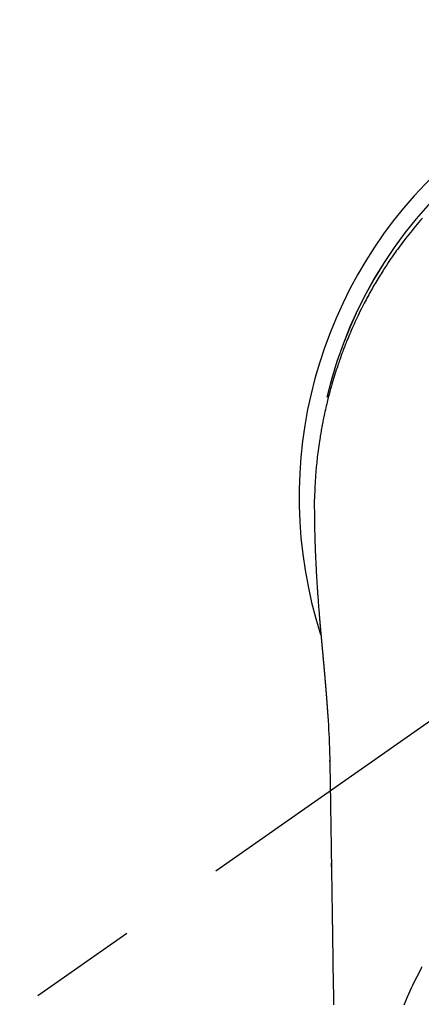
# Model space of a CAD drawing. Extents: x -6955 to 26473, y -33085 to -24215.
# Drawn here: x 16161 to 16184, y -25938 to -25882 of the extents above; entities that cross this region are included whole.
import ezdxf

# ---------------------------------------------------------------- set-up
doc = ezdxf.new("R2010")
doc.units = 0
doc.header["$LTSCALE"] = 50
doc.header["$MEASUREMENT"] = 0
doc.linetypes.add('CENTER2', pattern=[1.125, 0.75, -0.125, 0.125, -0.125])
doc.layers.get('0').update_dxf_attribs({"linetype": 'CONTINUOUS'})
doc.layers.add('150-機器', color=8, linetype='CONTINUOUS')
doc.layers.add('160-文字', color=254, linetype='CONTINUOUS')
doc.styles.add('KH001', font='msgothic.ttc')
doc.dimstyles.new('KH1xx030', dxfattribs={"dimscale": 30, "dimtxt": 2, "dimasz": 0.6, "dimexe": 0.3, "dimexo": 1.2, "dimgap": 0.5, "dimtad": 3, "dimdec": 1, "dimdsep": 46, "dimlunit": 6, "dimtxsty": 'KH001', "dimblk": 'DOT', "dimcen": 1, "dimdle": 1, "dimclrd": 256, "dimclre": 256, "dimclrt": 256, "dimadec": 0, "dimazin": 0, "dimtfac": 1, "dimtdec": 1, "dimtix": 1, "dimtmove": 2, "dimatfit": 3, "dimldrblk": 'CLOSEDBLANK', "dimfxl": 1, "dimtolj": 1, "dimtzin": 0, "dimlwd": -1, "dimlwe": -1, "dimarcsym": 0})

# ---------------------------------------------------------------- blocks, each defined once
blk = doc.blocks.new('F402_H')
at = {"layer": '150-機器', "color": 13, "linetype": 'CENTER2'}
blk.add_line((0, 0), (-244.018, -170.863), dxfattribs=at)
at = {"layer": '150-機器', "color": 13, "linetype": 'Continuous'}
for points in [[(-18.838, 16.023), (-18.939, 15.908), (-19.039, 15.793), (-19.139, 15.676), (-19.237, 15.56), (-19.335, 15.442), (-19.431, 15.324), (-19.528, 15.206), (-19.623, 15.087), (-19.717, 14.967), (-19.811, 14.847), (-19.905, 14.726), (-19.984, 14.622), (-20.062, 14.518), (-20.14, 14.413), (-20.218, 14.308), (-20.279, 14.224), (-20.339, 14.14), (-20.399, 14.056), (-20.459, 13.971), (-20.574, 13.807), (-20.687, 13.641), (-20.8, 13.475), (-20.911, 13.308), (-20.959, 13.235), (-21.006, 13.162), (-21.053, 13.09), (-21.1, 13.016), (-21.159, 12.925), (-21.216, 12.833), (-21.273, 12.741), (-21.33, 12.648), (-21.387, 12.556), (-21.443, 12.463), (-21.498, 12.37), (-21.553, 12.276), (-21.608, 12.183), (-21.662, 12.089), (-21.716, 11.995), (-21.77, 11.901), (-21.823, 11.806), (-21.876, 11.712), (-21.929, 11.617), (-21.981, 11.521), (-22.032, 11.426), (-22.083, 11.331), (-22.134, 11.235), (-22.184, 11.139), (-22.224, 11.062), (-22.264, 10.985), (-22.303, 10.908), (-22.342, 10.83), (-22.41, 10.694), (-22.477, 10.558), (-22.543, 10.422), (-22.608, 10.285), (-22.664, 10.167), (-22.718, 10.049), (-22.772, 9.931), (-22.826, 9.812), (-22.879, 9.693), (-22.931, 9.574), (-22.982, 9.455), (-23.033, 9.335), (-23.075, 9.235), (-23.117, 9.135), (-23.158, 9.034), (-23.198, 8.934), (-23.231, 8.853), (-23.263, 8.773), (-23.294, 8.692), (-23.326, 8.611), (-23.35, 8.55), (-23.373, 8.49), (-23.396, 8.429), (-23.419, 8.368), (-23.465, 8.246), (-23.509, 8.123), (-23.553, 8.001), (-23.597, 7.878), (-23.626, 7.796), (-23.654, 7.714), (-23.682, 7.632), (-23.71, 7.55), (-23.752, 7.426), (-23.792, 7.303), (-23.832, 7.178), (-23.871, 7.054), (-23.91, 6.93), (-23.948, 6.805), (-23.986, 6.681), (-24.023, 6.556), (-24.047, 6.472), (-24.071, 6.388), (-24.095, 6.304), (-24.118, 6.22), (-24.164, 6.053), (-24.209, 5.884), (-24.253, 5.716), (-24.295, 5.547), (-24.321, 5.441), (-24.346, 5.336), (-24.371, 5.23), (-24.396, 5.123), (-24.42, 5.017), (-24.444, 4.911), (-24.468, 4.804), (-24.49, 4.698), (-24.508, 4.612), (-24.526, 4.527), (-24.543, 4.441), (-24.56, 4.355), (-24.569, 4.313), (-24.577, 4.27), (-24.586, 4.228), (-24.594, 4.185), (-24.602, 4.142), (-24.61, 4.099), (-24.618, 4.056), (-24.626, 4.013), (-24.642, 3.927), (-24.657, 3.841), (-24.672, 3.755), (-24.687, 3.669), (-24.701, 3.583), (-24.716, 3.497), (-24.73, 3.411), (-24.744, 3.324), (-24.764, 3.194), (-24.783, 3.065), (-24.802, 2.935), (-24.82, 2.805), (-24.837, 2.674), (-24.853, 2.544), (-24.869, 2.413), (-24.884, 2.283), (-24.897, 2.174), (-24.909, 2.065), (-24.92, 1.956), (-24.931, 1.847), (-24.942, 1.737), (-24.952, 1.628), (-24.961, 1.519), (-24.97, 1.409), (-24.982, 1.256), (-24.993, 1.103), (-25.004, 0.949), (-25.013, 0.796), (-25.017, 0.73), (-25.02, 0.664), (-25.024, 0.598), (-25.027, 0.533), (-25.031, 0.445), (-25.034, 0.357), (-25.037, 0.269), (-25.041, 0.18), (-25.046, 0.092), (-25.051, 0.003), (-25.055, -0.085), (-25.058, -0.174), (-25.059, -0.242), (-25.059, -0.311), (-25.058, -0.38), (-25.058, -0.449), (-25.057, -0.557), (-25.057, -0.664), (-25.056, -0.772), (-25.056, -0.88), (-25.055, -0.958), (-25.055, -1.036), (-25.054, -1.114), (-25.053, -1.192), (-25.052, -1.246), (-25.051, -1.3), (-25.051, -1.353), (-25.05, -1.407), (-25.048, -1.491), (-25.047, -1.575), (-25.045, -1.659), (-25.044, -1.743), (-25.043, -1.81), (-25.042, -1.876), (-25.04, -1.942), (-25.039, -2.009), (-25.037, -2.087), (-25.035, -2.165), (-25.032, -2.243), (-25.03, -2.321), (-25.028, -2.391), (-25.026, -2.46), (-25.024, -2.53), (-25.022, -2.6), (-25.019, -2.681), (-25.016, -2.762), (-25.013, -2.842), (-25.01, -2.923), (-25.008, -2.989), (-25.005, -3.054), (-25.003, -3.119), (-25, -3.185), (-24.997, -3.25), (-24.995, -3.316), (-24.992, -3.381), (-24.989, -3.447), (-24.986, -3.519), (-24.982, -3.591), (-24.979, -3.663), (-24.975, -3.735), (-24.972, -3.79), (-24.97, -3.844), (-24.967, -3.899), (-24.964, -3.954), (-24.96, -4.046), (-24.955, -4.138), (-24.95, -4.23), (-24.945, -4.323), (-24.942, -4.378), (-24.939, -4.434), (-24.935, -4.489), (-24.932, -4.545), (-24.928, -4.618), (-24.924, -4.69), (-24.92, -4.763), (-24.915, -4.835), (-24.91, -4.922), (-24.905, -5.009), (-24.899, -5.096), (-24.893, -5.183), (-24.887, -5.282), (-24.88, -5.381), (-24.873, -5.48), (-24.866, -5.579), (-24.862, -5.634), (-24.858, -5.689), (-24.854, -5.745), (-24.85, -5.8), (-24.845, -5.874), (-24.84, -5.948), (-24.835, -6.022), (-24.829, -6.096), (-24.823, -6.181), (-24.817, -6.265), (-24.81, -6.35), (-24.804, -6.435), (-24.795, -6.536), (-24.787, -6.638), (-24.779, -6.739), (-24.771, -6.841)], [(-24.771, -6.841), (-24.771, -6.848), (-24.77, -6.855), (-24.769, -6.862), (-24.769, -6.869), (-24.768, -6.876), (-24.768, -6.883), (-24.767, -6.89), (-24.767, -6.897), (-24.766, -6.904), (-24.765, -6.911), (-24.765, -6.918), (-24.764, -6.925), (-24.764, -6.932), (-24.763, -6.938), (-24.763, -6.945), (-24.762, -6.952), (-24.761, -6.959), (-24.761, -6.966), (-24.76, -6.973), (-24.76, -6.98), (-24.759, -6.986), (-24.758, -6.994), (-24.758, -7.001), (-24.757, -7.008), (-24.757, -7.015), (-24.756, -7.022), (-24.756, -7.029), (-24.755, -7.036), (-24.754, -7.043), (-24.754, -7.05), (-24.753, -7.057), (-24.753, -7.064), (-24.752, -7.071), (-24.751, -7.078), (-24.751, -7.085), (-24.75, -7.092), (-24.75, -7.099), (-24.749, -7.106), (-24.748, -7.113), (-24.748, -7.121), (-24.747, -7.128), (-24.747, -7.135), (-24.746, -7.142), (-24.745, -7.149), (-24.745, -7.156), (-24.744, -7.163), (-24.743, -7.17), (-24.743, -7.177), (-24.742, -7.185), (-24.742, -7.192), (-24.741, -7.199), (-24.74, -7.206), (-24.74, -7.213), (-24.739, -7.22), (-24.739, -7.227), (-24.738, -7.234), (-24.737, -7.242), (-24.737, -7.249), (-24.736, -7.256), (-24.735, -7.263), (-24.735, -7.27), (-24.734, -7.277), (-24.734, -7.285), (-24.733, -7.292), (-24.732, -7.299), (-24.732, -7.306), (-24.731, -7.313), (-24.73, -7.321), (-24.73, -7.328), (-24.729, -7.335), (-24.729, -7.342), (-24.728, -7.349), (-24.727, -7.357), (-24.727, -7.363), (-24.726, -7.37), (-24.725, -7.377), (-24.725, -7.384), (-24.724, -7.392), (-24.724, -7.399), (-24.723, -7.406), (-24.722, -7.413), (-24.722, -7.421), (-24.721, -7.428), (-24.72, -7.435), (-24.72, -7.442), (-24.719, -7.45), (-24.718, -7.457), (-24.718, -7.464), (-24.717, -7.471), (-24.717, -7.479), (-24.716, -7.486), (-24.715, -7.493), (-24.715, -7.5), (-24.714, -7.508), (-24.713, -7.515), (-24.713, -7.522), (-24.712, -7.53), (-24.711, -7.537), (-24.711, -7.544), (-24.71, -7.552), (-24.709, -7.559), (-24.709, -7.566), (-24.708, -7.574), (-24.707, -7.581), (-24.707, -7.588), (-24.706, -7.595), (-24.706, -7.603), (-24.705, -7.61), (-24.704, -7.617), (-24.704, -7.625), (-24.703, -7.632), (-24.702, -7.64), (-24.702, -7.647), (-24.701, -7.654), (-24.7, -7.662), (-24.7, -7.669), (-24.699, -7.676), (-24.698, -7.684), (-24.698, -7.691), (-24.697, -7.698), (-24.696, -7.706), (-24.696, -7.713), (-24.695, -7.721), (-24.694, -7.728), (-24.694, -7.734), (-24.693, -7.742), (-24.692, -7.749), (-24.692, -7.757), (-24.691, -7.764), (-24.69, -7.771), (-24.69, -7.779), (-24.689, -7.786), (-24.688, -7.794), (-24.688, -7.801), (-24.687, -7.809), (-24.686, -7.816), (-24.686, -7.824), (-24.685, -7.831), (-24.684, -7.838), (-24.684, -7.846), (-24.683, -7.853), (-24.682, -7.861), (-24.682, -7.868), (-24.681, -7.876), (-24.68, -7.883), (-24.68, -7.891), (-24.679, -7.898), (-24.678, -7.906), (-24.678, -7.913), (-24.677, -7.921), (-24.676, -7.928), (-24.675, -7.936), (-24.675, -7.943), (-24.674, -7.951), (-24.673, -7.958), (-24.673, -7.966), (-24.672, -7.973), (-24.671, -7.981), (-24.671, -7.988), (-24.67, -7.996), (-24.669, -8.003), (-24.669, -8.011), (-24.668, -8.018), (-24.667, -8.026), (-24.667, -8.033), (-24.666, -8.041), (-24.665, -8.048), (-24.665, -8.056), (-24.664, -8.064), (-24.663, -8.071), (-24.662, -8.079), (-24.662, -8.086), (-24.661, -8.094), (-24.66, -8.101), (-24.66, -8.109), (-24.659, -8.116), (-24.658, -8.123), (-24.658, -8.131), (-24.657, -8.138), (-24.656, -8.146), (-24.656, -8.154), (-24.655, -8.161), (-24.654, -8.169), (-24.653, -8.176), (-24.653, -8.184), (-24.652, -8.192), (-24.651, -8.199), (-24.651, -8.207), (-24.65, -8.215), (-24.649, -8.222), (-24.649, -8.23), (-24.648, -8.237), (-24.647, -8.245), (-24.646, -8.253), (-24.646, -8.26), (-24.645, -8.268), (-24.644, -8.276), (-24.644, -8.283), (-24.643, -8.291), (-24.642, -8.299), (-24.641, -8.306), (-24.641, -8.314), (-24.64, -8.322), (-24.639, -8.329), (-24.639, -8.337), (-24.638, -8.345), (-24.637, -8.352), (-24.637, -8.36), (-24.636, -8.368), (-24.635, -8.376), (-24.634, -8.383), (-24.634, -8.391), (-24.633, -8.399), (-24.632, -8.406), (-24.632, -8.414), (-24.631, -8.422), (-24.63, -8.43), (-24.629, -8.437), (-24.629, -8.445), (-24.628, -8.453), (-24.627, -8.461), (-24.627, -8.468), (-24.626, -8.476), (-24.625, -8.484), (-24.624, -8.491), (-24.624, -8.498), (-24.623, -8.506), (-24.622, -8.514), (-24.622, -8.522), (-24.621, -8.529), (-24.62, -8.537), (-24.619, -8.545), (-24.619, -8.553), (-24.618, -8.561), (-24.617, -8.568), (-24.617, -8.576), (-24.616, -8.584), (-24.615, -8.592), (-24.614, -8.6), (-24.614, -8.607), (-24.613, -8.615), (-24.612, -8.623), (-24.611, -8.631), (-24.611, -8.639), (-24.61, -8.647), (-24.609, -8.654), (-24.609, -8.662), (-24.608, -8.67), (-24.607, -8.678), (-24.606, -8.686), (-24.606, -8.694), (-24.605, -8.701), (-24.604, -8.709), (-24.604, -8.717), (-24.603, -8.725), (-24.602, -8.733), (-24.601, -8.741), (-24.601, -8.749), (-24.6, -8.757), (-24.599, -8.764), (-24.598, -8.772), (-24.598, -8.78), (-24.597, -8.788), (-24.596, -8.796), (-24.596, -8.804), (-24.595, -8.812), (-24.594, -8.82), (-24.593, -8.828), (-24.593, -8.836), (-24.592, -8.844), (-24.591, -8.851), (-24.59, -8.859), (-24.59, -8.866), (-24.589, -8.874), (-24.588, -8.882), (-24.587, -8.89), (-24.587, -8.898), (-24.586, -8.906), (-24.585, -8.914), (-24.585, -8.922), (-24.584, -8.93), (-24.583, -8.938), (-24.582, -8.946), (-24.582, -8.954), (-24.581, -8.962), (-24.58, -8.97), (-24.579, -8.978), (-24.579, -8.986), (-24.578, -8.994), (-24.577, -9.002), (-24.576, -9.01), (-24.576, -9.018), (-24.575, -9.026), (-24.574, -9.034), (-24.574, -9.042), (-24.573, -9.05), (-24.572, -9.058), (-24.571, -9.066), (-24.571, -9.074), (-24.57, -9.082), (-24.569, -9.09), (-24.568, -9.098), (-24.568, -9.106), (-24.567, -9.114), (-24.566, -9.122), (-24.565, -9.13), (-24.565, -9.138), (-24.564, -9.146), (-24.563, -9.154), (-24.562, -9.162), (-24.562, -9.17), (-24.561, -9.178), (-24.56, -9.186), (-24.559, -9.195), (-24.559, -9.203), (-24.558, -9.211), (-24.557, -9.219), (-24.557, -9.227), (-24.556, -9.235), (-24.555, -9.242), (-24.554, -9.25), (-24.554, -9.258), (-24.553, -9.266), (-24.552, -9.275), (-24.551, -9.283), (-24.551, -9.291), (-24.55, -9.299), (-24.549, -9.307), (-24.548, -9.315), (-24.548, -9.323), (-24.547, -9.331), (-24.546, -9.34), (-24.545, -9.348), (-24.545, -9.356), (-24.544, -9.364), (-24.543, -9.372), (-24.542, -9.38), (-24.542, -9.388), (-24.541, -9.397), (-24.54, -9.405), (-24.539, -9.413), (-24.539, -9.421), (-24.538, -9.429), (-24.537, -9.438), (-24.536, -9.446), (-24.536, -9.454), (-24.535, -9.462), (-24.534, -9.47), (-24.533, -9.479), (-24.533, -9.487), (-24.532, -9.495), (-24.531, -9.503), (-24.53, -9.511), (-24.53, -9.52), (-24.529, -9.528), (-24.528, -9.536), (-24.528, -9.544), (-24.527, -9.552), (-24.526, -9.561), (-24.525, -9.569), (-24.525, -9.577), (-24.524, -9.585), (-24.523, -9.594), (-24.522, -9.602), (-24.522, -9.61), (-24.521, -9.618), (-24.52, -9.626), (-24.519, -9.634), (-24.519, -9.642), (-24.518, -9.651), (-24.517, -9.659), (-24.516, -9.667), (-24.516, -9.675), (-24.515, -9.684), (-24.514, -9.692), (-24.513, -9.7), (-24.513, -9.709), (-24.512, -9.717), (-24.511, -9.725), (-24.51, -9.733), (-24.51, -9.742), (-24.509, -9.75), (-24.508, -9.758), (-24.507, -9.767), (-24.507, -9.775), (-24.506, -9.783), (-24.505, -9.792), (-24.504, -9.8), (-24.504, -9.808), (-24.503, -9.817), (-24.502, -9.825), (-24.501, -9.833), (-24.501, -9.842), (-24.5, -9.85), (-24.499, -9.859), (-24.498, -9.867), (-24.498, -9.875), (-24.497, -9.884), (-24.496, -9.892), (-24.495, -9.9), (-24.495, -9.909), (-24.494, -9.917), (-24.493, -9.926), (-24.492, -9.934), (-24.492, -9.942), (-24.491, -9.951), (-24.49, -9.959), (-24.489, -9.968), (-24.489, -9.976), (-24.488, -9.984), (-24.487, -9.993), (-24.486, -10), (-24.486, -10.009), (-24.485, -10.017), (-24.484, -10.026), (-24.483, -10.034), (-24.483, -10.042), (-24.482, -10.051), (-24.481, -10.059), (-24.48, -10.068), (-24.48, -10.076), (-24.479, -10.085), (-24.478, -10.093), (-24.477, -10.102), (-24.477, -10.11), (-24.476, -10.119), (-24.475, -10.127), (-24.474, -10.135), (-24.474, -10.144), (-24.473, -10.152), (-24.472, -10.161), (-24.471, -10.169), (-24.471, -10.178), (-24.47, -10.186), (-24.469, -10.195), (-24.468, -10.203), (-24.468, -10.212), (-24.467, -10.22), (-24.466, -10.229), (-24.466, -10.237), (-24.465, -10.246), (-24.464, -10.255), (-24.463, -10.263), (-24.463, -10.272), (-24.462, -10.28), (-24.461, -10.289), (-24.46, -10.297), (-24.46, -10.306), (-24.459, -10.314), (-24.458, -10.323), (-24.457, -10.331), (-24.457, -10.34), (-24.456, -10.349), (-24.455, -10.357), (-24.454, -10.366), (-24.454, -10.373), (-24.453, -10.382), (-24.452, -10.39), (-24.451, -10.399), (-24.451, -10.408), (-24.45, -10.416), (-24.449, -10.425), (-24.448, -10.433), (-24.448, -10.442), (-24.447, -10.451), (-24.446, -10.459), (-24.446, -10.468), (-24.446, -10.476), (-24.445, -10.485), (-24.444, -10.494), (-24.443, -10.502), (-24.443, -10.511), (-24.442, -10.52), (-24.441, -10.528), (-24.441, -10.537), (-24.44, -10.546), (-24.439, -10.554), (-24.438, -10.563), (-24.438, -10.571), (-24.437, -10.58), (-24.436, -10.589), (-24.435, -10.597), (-24.435, -10.606), (-24.434, -10.615), (-24.433, -10.623), (-24.432, -10.632), (-24.432, -10.641), (-24.431, -10.65), (-24.43, -10.658), (-24.429, -10.667), (-24.429, -10.676), (-24.428, -10.684), (-24.427, -10.693), (-24.427, -10.702), (-24.426, -10.71), (-24.425, -10.719), (-24.424, -10.728), (-24.424, -10.737), (-24.423, -10.745), (-24.422, -10.753), (-24.421, -10.762), (-24.421, -10.77), (-24.42, -10.779), (-24.419, -10.788), (-24.418, -10.797), (-24.418, -10.805), (-24.417, -10.814), (-24.416, -10.823), (-24.415, -10.832), (-24.415, -10.84), (-24.414, -10.849), (-24.413, -10.858), (-24.413, -10.867), (-24.412, -10.876), (-24.411, -10.884), (-24.41, -10.893), (-24.41, -10.902), (-24.409, -10.911), (-24.408, -10.919), (-24.407, -10.928), (-24.407, -10.937), (-24.406, -10.946), (-24.405, -10.955), (-24.405, -10.964), (-24.404, -10.972), (-24.403, -10.981), (-24.402, -10.99), (-24.402, -10.999), (-24.401, -11.008), (-24.4, -11.016), (-24.399, -11.025), (-24.399, -11.034), (-24.398, -11.043), (-24.397, -11.052), (-24.397, -11.061), (-24.396, -11.069), (-24.395, -11.078), (-24.394, -11.087), (-24.394, -11.096), (-24.393, -11.105), (-24.392, -11.114), (-24.392, -11.123), (-24.391, -11.131), (-24.39, -11.139), (-24.389, -11.148), (-24.389, -11.157), (-24.388, -11.166), (-24.387, -11.175), (-24.386, -11.184), (-24.386, -11.193), (-24.385, -11.202), (-24.384, -11.211), (-24.384, -11.219), (-24.383, -11.228), (-24.382, -11.237), (-24.381, -11.246), (-24.381, -11.255), (-24.38, -11.264), (-24.379, -11.273), (-24.379, -11.282), (-24.378, -11.291), (-24.377, -11.3), (-24.376, -11.309), (-24.376, -11.318), (-24.375, -11.327), (-24.374, -11.336), (-24.374, -11.345), (-24.373, -11.354), (-24.372, -11.363), (-24.371, -11.371), (-24.371, -11.38), (-24.37, -11.389), (-24.369, -11.398), (-24.369, -11.407), (-24.368, -11.416), (-24.367, -11.425), (-24.366, -11.434), (-24.366, -11.443), (-24.365, -11.452), (-24.364, -11.461), (-24.364, -11.47), (-24.363, -11.479), (-24.362, -11.488), (-24.362, -11.497), (-24.361, -11.505), (-24.36, -11.514), (-24.359, -11.523), (-24.359, -11.532), (-24.358, -11.542), (-24.357, -11.551), (-24.357, -11.56), (-24.356, -11.569), (-24.355, -11.578), (-24.355, -11.587), (-24.354, -11.596), (-24.353, -11.605), (-24.352, -11.614), (-24.352, -11.623), (-24.351, -11.632), (-24.35, -11.641), (-24.35, -11.65), (-24.349, -11.659), (-24.348, -11.668), (-24.348, -11.677), (-24.347, -11.686), (-24.346, -11.696), (-24.345, -11.705), (-24.345, -11.714), (-24.344, -11.723), (-24.343, -11.732), (-24.343, -11.741), (-24.342, -11.75), (-24.341, -11.759), (-24.341, -11.768), (-24.34, -11.777), (-24.339, -11.787), (-24.339, -11.796), (-24.338, -11.805), (-24.337, -11.814), (-24.336, -11.823), (-24.336, -11.832), (-24.335, -11.841), (-24.334, -11.851), (-24.334, -11.86), (-24.333, -11.869), (-24.332, -11.878), (-24.332, -11.886), (-24.331, -11.895), (-24.33, -11.904), (-24.33, -11.914), (-24.329, -11.923), (-24.328, -11.932), (-24.328, -11.941), (-24.327, -11.95), (-24.326, -11.96), (-24.326, -11.969), (-24.325, -11.978), (-24.324, -11.987), (-24.323, -11.996), (-24.323, -12.006), (-24.322, -12.015), (-24.321, -12.024), (-24.321, -12.033), (-24.32, -12.042), (-24.319, -12.052), (-24.319, -12.061), (-24.318, -12.07), (-24.317, -12.079), (-24.317, -12.089), (-24.316, -12.098), (-24.315, -12.107), (-24.315, -12.116), (-24.314, -12.126), (-24.313, -12.135), (-24.313, -12.144), (-24.312, -12.153), (-24.311, -12.163), (-24.311, -12.172), (-24.31, -12.181), (-24.309, -12.191), (-24.309, -12.2), (-24.308, -12.209), (-24.307, -12.218), (-24.307, -12.228), (-24.306, -12.237), (-24.305, -12.246), (-24.305, -12.256), (-24.304, -12.264), (-24.304, -12.273), (-24.303, -12.283), (-24.302, -12.292), (-24.302, -12.301), (-24.301, -12.311), (-24.3, -12.32), (-24.3, -12.329), (-24.299, -12.339), (-24.298, -12.348), (-24.298, -12.357), (-24.297, -12.367), (-24.296, -12.376), (-24.296, -12.385), (-24.295, -12.395), (-24.294, -12.404), (-24.294, -12.413), (-24.293, -12.423), (-24.292, -12.432), (-24.292, -12.441), (-24.291, -12.451), (-24.29, -12.46), (-24.29, -12.47), (-24.289, -12.479), (-24.289, -12.488), (-24.288, -12.498), (-24.287, -12.507), (-24.287, -12.516), (-24.286, -12.526), (-24.285, -12.535), (-24.285, -12.544), (-24.284, -12.554), (-24.283, -12.563), (-24.283, -12.573), (-24.282, -12.582), (-24.281, -12.591)], [(-24.281, -12.591), (-24.265, -12.851), (-24.248, -13.111), (-24.233, -13.371), (-24.219, -13.631), (-24.21, -13.816), (-24.202, -14.002), (-24.194, -14.187), (-24.187, -14.373), (-24.181, -14.566), (-24.175, -14.759), (-24.171, -14.953), (-24.167, -15.146), (-24.166, -15.233), (-24.165, -15.321), (-24.163, -15.408), (-24.162, -15.496), (-24.16, -15.616), (-24.158, -15.735), (-24.156, -15.855), (-24.154, -15.975), (-24.152, -16.108), (-24.15, -16.241), (-24.148, -16.374), (-24.145, -16.507), (-24.143, -16.627), (-24.141, -16.746), (-24.139, -16.866), (-24.137, -16.985), (-24.135, -17.122), (-24.133, -17.258), (-24.131, -17.395), (-24.128, -17.532), (-24.125, -17.765), (-24.121, -17.999), (-24.117, -18.233), (-24.113, -18.467), (-24.11, -18.7), (-24.106, -18.934), (-24.102, -19.167), (-24.098, -19.401), (-24.094, -19.658), (-24.09, -19.915), (-24.086, -20.172), (-24.082, -20.43), (-24.079, -20.675), (-24.075, -20.921), (-24.071, -21.167), (-24.068, -21.412), (-24.061, -21.842), (-24.054, -22.272), (-24.047, -22.703), (-24.041, -23.133), (-24.035, -23.547), (-24.029, -23.961), (-24.024, -24.375), (-24.019, -24.789), (-24.008, -25.53), (-23.998, -26.27), (-23.986, -27.01), (-23.975, -27.75), (-23.969, -28.111), (-23.963, -28.472), (-23.958, -28.834), (-23.952, -29.195)], [(-24.166, -15.223), (-24.166, -15.222), (-24.166, -15.221), (-24.166, -15.22), (-24.166, -15.219), (-24.166, -15.218), (-24.166, -15.217), (-24.166, -15.216), (-24.166, -15.215), (-24.166, -15.214), (-24.166, -15.213), (-24.166, -15.212), (-24.166, -15.211), (-24.166, -15.21), (-24.166, -15.209), (-24.166, -15.208), (-24.166, -15.207), (-24.166, -15.206), (-24.166, -15.205), (-24.166, -15.204), (-24.166, -15.203), (-24.166, -15.202), (-24.166, -15.201), (-24.166, -15.2), (-24.166, -15.199), (-24.166, -15.198), (-24.166, -15.197), (-24.166, -15.196), (-24.166, -15.195), (-24.166, -15.194), (-24.166, -15.193), (-24.166, -15.192), (-24.166, -15.191), (-24.166, -15.19), (-24.166, -15.189), (-24.166, -15.188), (-24.166, -15.187), (-24.167, -15.186), (-24.167, -15.185), (-24.167, -15.184), (-24.167, -15.183), (-24.167, -15.182), (-24.167, -15.181), (-24.167, -15.18), (-24.167, -15.179), (-24.167, -15.178), (-24.167, -15.177), (-24.167, -15.176), (-24.167, -15.175), (-24.167, -15.174), (-24.167, -15.173), (-24.167, -15.172), (-24.167, -15.171), (-24.167, -15.17), (-24.167, -15.169), (-24.167, -15.168), (-24.167, -15.167), (-24.167, -15.166), (-24.167, -15.165), (-24.167, -15.164), (-24.167, -15.163), (-24.167, -15.162), (-24.167, -15.161), (-24.167, -15.16), (-24.167, -15.159), (-24.167, -15.158), (-24.167, -15.157), (-24.167, -15.156), (-24.167, -15.155), (-24.167, -15.154), (-24.167, -15.153), (-24.167, -15.152), (-24.167, -15.151), (-24.167, -15.15), (-24.167, -15.149), (-24.167, -15.148), (-24.167, -15.147), (-24.167, -15.146)], [(-18.862, -27.008), (-18.902, -27.081), (-19.034, -27.325), (-19.163, -27.571), (-19.288, -27.818), (-19.41, -28.068), (-19.49, -28.237), (-19.569, -28.407), (-19.647, -28.578), (-19.722, -28.75), (-19.818, -28.975), (-19.911, -29.202)], [(-24.065, -21.26), (-24.065, -21.258), (-24.065, -21.257), (-24.065, -21.255), (-24.065, -21.254), (-24.065, -21.252), (-24.065, -21.25), (-24.065, -21.249), (-24.065, -21.247), (-24.065, -21.245), (-24.065, -21.244), (-24.065, -21.242), (-24.065, -21.24), (-24.065, -21.239), (-24.065, -21.237), (-24.065, -21.235), (-24.065, -21.234), (-24.065, -21.232), (-24.065, -21.23), (-24.065, -21.229), (-24.065, -21.227), (-24.065, -21.225), (-24.065, -21.224), (-24.065, -21.222), (-24.065, -21.22), (-24.065, -21.219), (-24.065, -21.217), (-24.065, -21.216), (-24.065, -21.214), (-24.065, -21.212), (-24.066, -21.211), (-24.066, -21.209), (-24.066, -21.207), (-24.066, -21.206), (-24.066, -21.204), (-24.066, -21.202), (-24.066, -21.201), (-24.066, -21.199), (-24.066, -21.197), (-24.066, -21.196), (-24.066, -21.194), (-24.066, -21.192), (-24.066, -21.191), (-24.066, -21.189), (-24.066, -21.187), (-24.066, -21.186), (-24.066, -21.184), (-24.066, -21.183), (-24.066, -21.181), (-24.066, -21.179), (-24.066, -21.178), (-24.066, -21.176), (-24.066, -21.174), (-24.066, -21.173), (-24.066, -21.171), (-24.066, -21.169), (-24.066, -21.168), (-24.066, -21.166), (-24.066, -21.164), (-24.066, -21.163), (-24.066, -21.161), (-24.066, -21.159), (-24.066, -21.158), (-24.066, -21.156), (-24.066, -21.154), (-24.066, -21.153), (-24.066, -21.151), (-24.066, -21.149), (-24.066, -21.148), (-24.066, -21.146), (-24.066, -21.145), (-24.066, -21.143), (-24.066, -21.141), (-24.066, -21.14), (-24.066, -21.138), (-24.066, -21.136), (-24.066, -21.135), (-24.066, -21.133), (-24.066, -21.131), (-24.066, -21.13), (-24.067, -21.128), (-24.067, -21.126), (-24.067, -21.125), (-24.067, -21.123), (-24.067, -21.121), (-24.067, -21.12), (-24.067, -21.118), (-24.067, -21.116), (-24.067, -21.115), (-24.067, -21.113), (-24.067, -21.112), (-24.067, -21.11), (-24.067, -21.108), (-24.067, -21.107), (-24.067, -21.105), (-24.067, -21.103), (-24.067, -21.102), (-24.067, -21.1), (-24.067, -21.098), (-24.067, -21.097), (-24.067, -21.095), (-24.067, -21.093), (-24.067, -21.092), (-24.067, -21.09), (-24.067, -21.088), (-24.067, -21.087), (-24.067, -21.085), (-24.067, -21.083), (-24.067, -21.082), (-24.067, -21.08), (-24.067, -21.079), (-24.067, -21.077), (-24.067, -21.075), (-24.067, -21.074), (-24.067, -21.072), (-24.067, -21.07), (-24.067, -21.069), (-24.067, -21.067), (-24.067, -21.065), (-24.067, -21.064), (-24.067, -21.062), (-24.067, -21.06), (-24.067, -21.059), (-24.067, -21.057), (-24.067, -21.055), (-24.067, -21.054), (-24.067, -21.052), (-24.067, -21.05)]]:
    blk.add_lwpolyline(points, dxfattribs=at)
for centre, radius, start, end in [((0, 0), 25.931, 0, 197.7244), ((0, -0.057), 25.02, 13.3229, 166.6771), ((0.007, -0.057), 25.02, 13.3229, 166.6771)]:
    blk.add_arc(centre, radius, start, end, dxfattribs=at)
blk = doc.blocks.new('_ClosedBlank')
at = {"color": 0, "linetype": 'ByBlock', "lineweight": -2}
for p, q in [((-1, 0.1667), (0, 0)), ((-1, 0.1667), (-1, -0.1667)), ((0, 0), (-1, -0.1667))]:
    blk.add_line(p, q, dxfattribs=at)
blk = doc.blocks.new('_Dot')
at = {"color": 0, "linetype": 'ByBlock', "lineweight": -2}
blk.add_line((-0.5, 0), (-1, 0), dxfattribs=at)
at = {"color": 0, "linetype": 'ByBlock', "const_width": 0.5}
blk.add_lwpolyline([(-0.25, 0, 1), (0.25, 0, 1)], format="xyb", close=True, dxfattribs=at)

msp = doc.modelspace()

# ---------------------------------------------------------------- block references
at = {"layer": '150-機器'}
msp.add_blockref('F402_H', (16203.205, -25909.165), dxfattribs=at)

# ---------------------------------------------------------------- leaders
at = {"layer": '160-文字', "annotation_type": 0, "has_hookline": 1, "hookline_direction": 0}
for points, text_width in [([(15389.521, -25881.735), (15557.163, -27094.105), (15557.763, -27094.105)], 1240.62), ([(15659.521, -25888.496), (16949.956, -26853.108), (16950.556, -26853.108)], 1630.62), ([(16083.212, -25901.976), (16999.241, -26541.439), (16999.841, -26541.439)], 1399.08)]:
    msp.add_leader(points, dimstyle='KH1xx030', override={"dimgap": 0.5, "dimtad": 1}, dxfattribs=dict(at, text_width=text_width))

doc.saveas('drawing.dxf')
